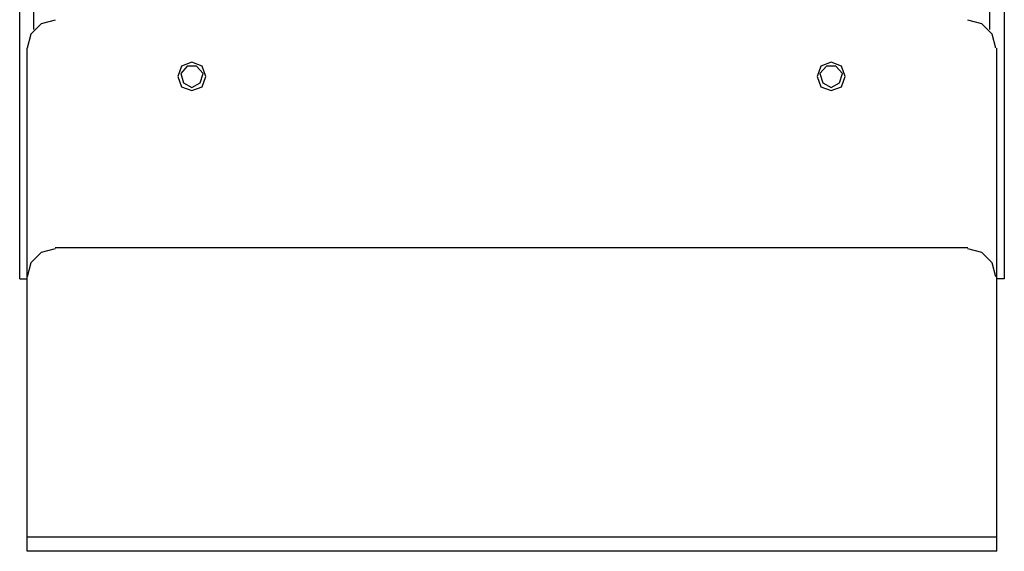
# Model space of a CAD drawing. Extents: x 24.9 to 56.5, y 3.6 to 42.6.
# Drawn here: x 47.8 to 56.4, y 18.6 to 23.3 of the extents above; entities that cross this region are included whole.
import ezdxf

# ---------------------------------------------------------------- set-up
doc = ezdxf.new("R2010")
doc.units = 0
doc.header["$MEASUREMENT"] = 0
doc.layers.add('3', color=3, linetype='CONTINUOUS')

msp = doc.modelspace()

# ---------------------------------------------------------------- linework, layer by layer
at = {"layer": '3'}
for p, q in [((47.7995, 21.0349), (47.7995, 24.2839)), ((56.4306, 24.2839), (56.4306, 21.0349)), ((47.9226, 23.2173), (47.9226, 23.7917)), ((56.2994, 23.7917), (56.2994, 23.2173)), ((47.9882, 23.2666), (47.898, 23.1763)), ((48.1113, 23.2994), (47.9882, 23.2666)), ((56.2337, 23.2666), (56.1107, 23.2994)), ((56.324, 23.1763), (56.2337, 23.2666)), ((47.898, 23.1763), (47.8651, 23.0532)), ((56.3568, 23.0532), (56.324, 23.1763)), ((47.8651, 21.0513), (47.8651, 23.0532)), ((56.365, 21.0513), (56.365, 23.0532)), ((49.2189, 22.8974), (49.1861, 22.8071)), ((49.2681, 22.8974), (49.2107, 22.8317)), ((49.3091, 22.9302), (49.2189, 22.8974)), ((49.3502, 22.8974), (49.2681, 22.8974)), ((49.3994, 22.8974), (49.3091, 22.9302)), ((49.4076, 22.8317), (49.3502, 22.8974)), ((49.4322, 22.8071), (49.3994, 22.8974)), ((54.8226, 22.8974), (54.7897, 22.8071)), ((54.8718, 22.8974), (54.8144, 22.8317)), ((54.9128, 22.9302), (54.8226, 22.8974)), ((54.9538, 22.8974), (54.8718, 22.8974)), ((55.0031, 22.8974), (54.9128, 22.9302)), ((55.0113, 22.8317), (54.9538, 22.8974)), ((55.0359, 22.8071), (55.0031, 22.8974)), ((49.1861, 22.8071), (49.2189, 22.7169)), ((49.2107, 22.8317), (49.2353, 22.7497)), ((49.383, 22.7497), (49.4076, 22.8317)), ((49.3994, 22.7169), (49.4322, 22.8071)), ((54.7897, 22.8071), (54.8226, 22.7169)), ((54.8144, 22.8317), (54.839, 22.7497)), ((54.9867, 22.7497), (55.0113, 22.8317)), ((55.0031, 22.7169), (55.0359, 22.8071)), ((49.2189, 22.7169), (49.3091, 22.684)), ((49.2353, 22.7497), (49.3091, 22.7087)), ((49.3091, 22.7087), (49.383, 22.7497)), ((49.3091, 22.684), (49.3994, 22.7169)), ((54.8226, 22.7169), (54.9128, 22.684)), ((54.839, 22.7497), (54.9128, 22.7087)), ((54.9128, 22.7087), (54.9867, 22.7497)), ((54.9128, 22.684), (55.0031, 22.7169)), ((47.9882, 21.2647), (47.898, 21.1744)), ((48.1113, 21.2975), (47.9882, 21.2647)), ((56.1107, 21.3057), (48.1113, 21.3057)), ((56.2337, 21.2647), (56.1107, 21.2975)), ((56.324, 21.1744), (56.2337, 21.2647)), ((47.898, 21.1744), (47.8651, 21.0513)), ((56.3568, 21.0513), (56.324, 21.1744)), ((47.7995, 21.0349), (47.8159, 21.0349)), ((47.8159, 21.0349), (47.8651, 21.0349)), ((47.8651, 18.7705), (47.8651, 21.0513)), ((56.365, 18.7705), (56.365, 21.0513)), ((56.4142, 21.0349), (56.365, 21.0349)), ((56.4306, 21.0349), (56.4142, 21.0349)), ((47.8651, 18.6802), (47.8651, 18.7705)), ((56.365, 18.7705), (47.8651, 18.7705)), ((56.365, 18.6802), (56.365, 18.7705)), ((47.8651, 18.6474), (47.8651, 18.6802)), ((56.365, 18.6474), (47.8651, 18.6474)), ((56.365, 18.6474), (56.365, 18.6802))]:
    msp.add_line(p, q, dxfattribs=at)

doc.saveas('drawing.dxf')
